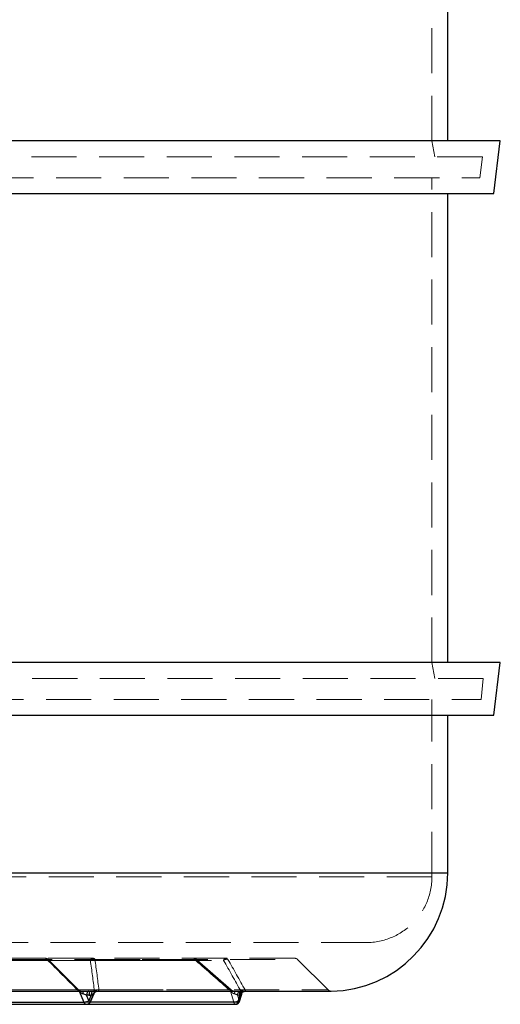
# Model space of a CAD drawing. Units: millimetres. Extents: x 108 to 11232, y 108 to 7911.
# Drawn here: x 6982 to 7347, y 1759 to 2509 of the extents above; entities that cross this region are included whole.
import ezdxf

# ---------------------------------------------------------------- set-up
doc = ezdxf.new("R2010")
doc.units = ezdxf.units.MM
doc.header["$LTSCALE"] = 27
doc.linetypes.add('SLD-Dashed', pattern=[1.905, 1.27, -0.635])
doc.linetypes.add('SLD-Solid', pattern=[0])

msp = doc.modelspace()

# ---------------------------------------------------------------- linework, layer by layer
at = {"color": 7, "linetype": 'SLD-Dashed', "lineweight": 18}
for p, q in [((7295.06, 2416.43), (7295.06, 2785.43)), ((7297.39, 2404.43), (7295.06, 2416.43)), ((7333.46, 2404.43), (6280.65, 2404.43)), ((7331.46, 2388.43), (7333.46, 2404.43)), ((6906.36, 2388.43), (7331.46, 2388.43)), ((7295.06, 2019.43), (7295.06, 2388.43)), ((7297.39, 2007.43), (7295.06, 2019.43)), ((7334.01, 2007.43), (6368.39, 2007.43)), ((7332.61, 1991.43), (7334.01, 2007.43)), ((6281.51, 1991.43), (7332.61, 1991.43)), ((7295.06, 1856.43), (7295.06, 1991.43)), ((7307.06, 1859.43), (6307.06, 1859.43)), ((7295.06, 1856.43), (6319.06, 1856.43)), ((7245.06, 1806.43), (6369.06, 1806.43)), ((7002.25, 1793.55), (6498.51, 1793.55)), ((6611.86, 1793.55), (7115.61, 1793.55)), ((7003.4, 1792.81), (6803.31, 1792.81)), ((6814.77, 1792.81), (7115.39, 1792.81)), ((7035.3, 1792.81), (6835.21, 1792.81)), ((6836, 1792.81), (7136.62, 1792.81)), ((7037.51, 1794.43), (7001.36, 1794.43)), ((7026.51, 1770.31), (7003.3, 1793.56)), ((7038.79, 1793.55), (7192.9, 1793.55)), ((7142.34, 1770.45), (7115.88, 1793.69)), ((7216.17, 1770.32), (7192.94, 1793.55)), ((6472.02, 1770.32), (7025.51, 1770.32)), ((7145.59, 1769.44), (6584.9, 1769.44)), ((7142.1, 1770.32), (6588.6, 1770.32)), ((7026.6, 1769.58), (7026.72, 1769.46)), ((7026.72, 1769.46), (7026.73, 1769.44)), ((7028.56, 1769.49), (7029.21, 1769.44)), ((7028.92, 1769.44), (7040.83, 1769.44)), ((7034.79, 1761.05), (7038.42, 1769.46)), ((7038.41, 1769.58), (7038.42, 1769.46)), ((7040.6, 1769.44), (7040.84, 1769.49)), ((7041.84, 1770.32), (7216.16, 1770.32)), ((7141.83, 1769.58), (7141.97, 1769.46)), ((7144.39, 1761.05), (7141.97, 1769.46)), ((7145.21, 1769.47), (7144.92, 1769.5)), ((7145.59, 1769.44), (7145.21, 1769.47)), ((7150.78, 1769.48), (7149.62, 1769.48)), ((7149.69, 1769.58), (7149.76, 1769.46)), ((7149.76, 1769.46), (7149.76, 1769.44)), ((7151.95, 1769.48), (7150.78, 1769.48)), ((7153.19, 1769.48), (7153.17, 1769.44)), ((7218.33, 1769.44), (7153.17, 1769.44)), ((6830.09, 1761.05), (7034.79, 1761.05)), ((7144.39, 1761.05), (6836.85, 1761.05)), ((7035.2, 1761.05), (6839.8, 1761.05)), ((7038.12, 1767.72), (7038.15, 1767.79)), ((7147.2, 1766.48), (7148.37, 1766.48)), ((7147.2, 1766.48), (7148.37, 1762.43)), ((7149.53, 1766.48), (7148.37, 1762.43)), ((7149.53, 1766.48), (7148.37, 1766.48))]:
    msp.add_line(p, q, dxfattribs=at)
at = {"color": 7, "linetype": 'SLD-Solid', "lineweight": 25}
for p, q in [((7307.06, 2416.43), (7307.06, 2773.43)), ((7347.06, 2416.43), (6267.06, 2416.43)), ((7342.06, 2376.43), (7347.06, 2416.43)), ((6272.06, 2376.43), (7342.06, 2376.43)), ((7307.06, 2019.43), (7307.06, 2376.43)), ((7347.06, 2019.43), (6357.53, 2019.43)), ((7342.06, 1979.43), (7347.06, 2019.43)), ((6361.69, 1979.43), (7342.06, 1979.43)), ((7307.06, 1859.43), (7307.06, 1979.43)), ((6390.83, 1859.43), (7307.06, 1859.43)), ((6468.52, 1769.44), (7029.21, 1769.44)), ((6468.75, 1769.44), (7028.92, 1769.44)), ((7026.73, 1769.44), (7030.35, 1761.05)), ((7034.09, 1769.48), (7035.84, 1769.48)), ((7035.84, 1769.48), (7037.59, 1769.48)), ((7040.6, 1769.44), (7218.33, 1769.44)), ((7040.83, 1769.44), (7218.29, 1769.44)), ((7149.76, 1769.44), (7147.34, 1761.05)), ((6825.65, 1761.05), (7030.35, 1761.05)), ((7034.23, 1766.48), (7032.48, 1766.48)), ((7034.23, 1762.43), (7032.48, 1766.48)), ((7034.23, 1766.48), (7035.98, 1766.48)), ((7035.98, 1766.48), (7034.23, 1762.43)), ((7147.34, 1761.05), (7035.2, 1761.05)), ((7035.32, 1761.24), (7038.12, 1767.72)), ((7038.1, 1767.81), (7037.89, 1767.41)), ((7148.75, 1761.6), (7150.38, 1767.25)), ((7150.33, 1767.26), (7150.4, 1767.41)), ((6826.65, 1759.43), (7032.57, 1759.43)), ((7032.57, 1759.43), (7145.87, 1759.43))]:
    msp.add_line(p, q, dxfattribs=at)
at = {"color": 7, "linetype": 'SLD-Solid', "lineweight": 25, "flags": 128}
for points in [[(7034.23, 1762.43), (7034.63, 1762.16), (7034.95, 1761.9), (7035.18, 1761.66), (7035.31, 1761.45), (7035.34, 1761.28), (7035.32, 1761.24)], [(7147.34, 1761.05), (7147.8, 1761.07), (7148.19, 1761.15), (7148.48, 1761.28), (7148.68, 1761.45), (7148.75, 1761.6)]]:
    msp.add_lwpolyline(points, dxfattribs=at)
at = {"color": 7, "linetype": 'SLD-Solid', "lineweight": 25}
for centre, radius, start, end in [((7217.06, 1859.43), 90, 270.81263, 0), ((7029.36, 1769.96), 8.96, 276.34252, 302.90012), ((7032.65, 1761.86), 2.43, 199.59629, 268.50911), ((7144.46, 1761.79), 2.98, 319.70923, 345.50287), ((7145.82, 1760.6), 1.17, 272.3722, 321.23488)]:
    msp.add_arc(centre, radius, start, end, dxfattribs=at)
at = {"color": 7, "linetype": 'SLD-Dashed', "lineweight": 18}
for centre, radius, start, end in [((7245.06, 1856.43), 50, 270, 0), ((7000.99, 1793.1), 1.34, 19.55039, 81.82526), ((7001.07, 1791.94), 2.49, 20.4409, 87.32094), ((7037.63, 1791.94), 2.49, 92.67906, 159.5591), ((7037.38, 1792.87), 1.57, 25.85463, 84.95338), ((7113.52, 1792.59), 1.88, 6.83318, 77.9044), ((7113.85, 1792.24), 2.19, 36.75929, 88.47034), ((7138.49, 1792.59), 1.88, 102.0956, 173.16682), ((7138.06, 1792.01), 2.43, 39.60974, 89.09147), ((7190.82, 1791.43), 3, 45, 90), ((7218.29, 1772.44), 3, 225, 270), ((7032.45, 1761.92), 2.49, 273.03609, 339.54531), ((7034.9, 1761.57), 0.536, 257.48038, 321.84514), ((7144.36, 1767.55), 6.51, 270.33, 308.05276), ((7146.22, 1761.23), 1.84, 185.82669, 258.91088), ((7147.91, 1761.71), 0.851, 352.41797, 57.44055)]:
    msp.add_arc(centre, radius, start, end, dxfattribs=at)
for points, knots in [([(7001.18, 1794.43), (7000.6, 1794.43), (6999.43, 1794.43), (6997.67, 1794.43), (6995.91, 1794.43), (6994.14, 1794.43), (6992.37, 1794.43), (6990.6, 1794.43), (6988.81, 1794.43), (6987.03, 1794.43), (6985.23, 1794.43), (6983.44, 1794.43), (6981.63, 1794.43), (6979.83, 1794.43), (6978.01, 1794.43), (6976.2, 1794.43), (6974.37, 1794.43), (6970.65, 1794.43), (6964.99, 1794.43), (6957.35, 1794.43), (6949.64, 1794.43), (6939.14, 1794.43), (6925.74, 1794.43), (6909.23, 1794.43), (6892.39, 1794.43), (6875.16, 1794.43), (6857.68, 1794.43), (6833.94, 1794.43), (6803.84, 1794.43), (6767.53, 1794.43), (6731.4, 1794.43), (6695.96, 1794.43), (6661.68, 1794.43), (6634.37, 1794.43), (6613.48, 1794.43), (6598.41, 1794.43), (6583.87, 1794.43), (6569.98, 1794.43), (6556.66, 1794.43), (6546.11, 1794.43), (6537.99, 1794.43), (6532.11, 1794.43), (6526.35, 1794.43), (6521.79, 1794.43), (6518.36, 1794.43), (6516, 1794.43), (6513.66, 1794.43), (6511.35, 1794.43), (6509.07, 1794.43), (6506.81, 1794.43), (6504.58, 1794.43), (6502.38, 1794.43), (6500.93, 1794.43), (6500.2, 1794.43)], [0, 0, 0, 0, 0.003628, 0.007254, 0.010881, 0.014506, 0.018132, 0.021757, 0.025382, 0.029006, 0.032631, 0.036256, 0.039881, 0.043506, 0.047132, 0.050759, 0.054386, 0.058013, 0.07294, 0.08786, 0.10278, 0.117707, 0.148312, 0.178919, 0.210188, 0.241458, 0.273279, 0.305101, 0.369581, 0.434643, 0.5, 0.565357, 0.630419, 0.694899, 0.72672, 0.758542, 0.789812, 0.821082, 0.851687, 0.882293, 0.89722, 0.91214, 0.92706, 0.941987, 0.948435, 0.954882, 0.961327, 0.967771, 0.974215, 0.98066, 0.987105, 0.993551, 1, 1, 1, 1]), ([(7003.28, 1793.53), (7003.22, 1793.6), (7002.96, 1793.93), (7002.27, 1794.25), (7001.58, 1794.47), (7001.22, 1794.42), (7001.19, 1794.41)], [0, 0, 0, 0, 0.115124, 0.532629, 0.953386, 1, 1, 1, 1]), ([(7002.25, 1793.55), (7002.29, 1793.57), (7002.37, 1793.6), (7002.49, 1793.63), (7002.6, 1793.66), (7002.7, 1793.68), (7002.81, 1793.7), (7002.91, 1793.7), (7003, 1793.69), (7003.08, 1793.68), (7003.16, 1793.65), (7003.26, 1793.6), (7003.37, 1793.49), (7003.43, 1793.34), (7003.45, 1793.18), (7003.44, 1793.02), (7003.41, 1792.89), (7003.4, 1792.81)], [0, 0, 0, 0, 0.046581, 0.093887, 0.141934, 0.190737, 0.240311, 0.290669, 0.341823, 0.393784, 0.446561, 0.500162, 0.621452, 0.756528, 0.819751, 0.900911, 1, 1, 1, 1]), ([(7026.6, 1769.58), (7025.28, 1770.9), (7022.66, 1773.54), (7018.75, 1777.47), (7014.86, 1781.36), (7011.01, 1785.21), (7007.2, 1789.03), (7004.66, 1791.55), (7003.4, 1792.81)], [0, 0, 0, 0, 0.170273, 0.339103, 0.506491, 0.672436, 0.836939, 1, 1, 1, 1]), ([(7038.79, 1793.55), (7038.5, 1793.64), (7038.19, 1793.69), (7037.56, 1793.71), (7037.24, 1793.68), (7036.62, 1793.55), (7036.31, 1793.44), (7035.76, 1793.17), (7035.51, 1793), (7035.3, 1792.81)], [0, 0, 0, 0, 0.25, 0.25, 0.5, 0.5, 0.75, 0.75, 1, 1, 1, 1]), ([(7190.69, 1794.43), (7190.69, 1794.43), (7190.7, 1794.43), (7189.44, 1794.43), (7187.05, 1794.43), (7183.49, 1794.43), (7178.83, 1794.43), (7173.07, 1794.43), (7166.25, 1794.43), (7158.42, 1794.43), (7149.62, 1794.43), (7139.9, 1794.43), (7129.34, 1794.43), (7117.99, 1794.43), (7105.96, 1794.43), (7093.28, 1794.43), (7080.05, 1794.43), (7066.33, 1794.43), (7052.21, 1794.43), (7042.4, 1794.43), (7037.51, 1794.43)], [0, 0, 0, 0, 0.037957, 0.096412, 0.155089, 0.21382, 0.27255, 0.331227, 0.389682, 0.447902, 0.505835, 0.563213, 0.620389, 0.676571, 0.732467, 0.787448, 0.841769, 0.895385, 0.947886, 1, 1, 1, 1]), ([(7115.88, 1793.69), (7115.7, 1793.83), (7115.3, 1794.13), (7114.61, 1794.39), (7114.13, 1794.4), (7113.91, 1794.4)], [0, 0, 0, 0, 0.32233, 0.700082, 1, 1, 1, 1]), ([(7115.61, 1793.55), (7115.72, 1793.64), (7115.8, 1793.69), (7115.89, 1793.71), (7115.91, 1793.68), (7115.87, 1793.55), (7115.81, 1793.44), (7115.64, 1793.17), (7115.53, 1793), (7115.39, 1792.81)], [0, 0, 0, 0, 0.25, 0.25, 0.5, 0.5, 0.75, 0.75, 1, 1, 1, 1]), ([(7139.92, 1793.55), (7139.89, 1793.57), (7139.8, 1793.6), (7139.67, 1793.63), (7139.53, 1793.66), (7139.37, 1793.68), (7139.13, 1793.7), (7138.78, 1793.7), (7138.34, 1793.63), (7137.87, 1793.5), (7137.5, 1793.34), (7137.18, 1793.18), (7136.91, 1793.02), (7136.72, 1792.89), (7136.62, 1792.81)], [0, 0, 0, 0, 0.043531, 0.089466, 0.138036, 0.189391, 0.243613, 0.361892, 0.500041, 0.617608, 0.756468, 0.8189, 0.900078, 1, 1, 1, 1]), ([(7025.51, 1770.32), (7025.72, 1770.4), (7025.9, 1770.44), (7026.22, 1770.46), (7026.35, 1770.43), (7026.54, 1770.29), (7026.61, 1770.19), (7026.66, 1769.93), (7026.64, 1769.77), (7026.6, 1769.58)], [0, 0, 0, 0, 0.25, 0.25, 0.5, 0.5, 0.75, 0.75, 1, 1, 1, 1]), ([(7025.6, 1770.26), (7025.81, 1770.33), (7025.99, 1770.37), (7026.31, 1770.38), (7026.44, 1770.34), (7026.64, 1770.2), (7026.71, 1770.09), (7026.77, 1769.82), (7026.76, 1769.65), (7026.72, 1769.46)], [0, 0, 0, 0, 0.25, 0.25, 0.5, 0.5, 0.75, 0.75, 1, 1, 1, 1]), ([(7025.6, 1770.26), (7026.11, 1769.99), (7027.03, 1769.52), (7028.09, 1769.5), (7028.56, 1769.49)], [0, 0, 0, 0, 0.552594, 1, 1, 1, 1]), ([(7028.64, 1769.45), (7028.37, 1769.47), (7027.88, 1769.52), (7027.18, 1769.74), (7026.81, 1770.04), (7026.58, 1770.24)], [0, 0, 0, 0, 0.304359, 0.55911, 1, 1, 1, 1]), ([(7038.42, 1769.46), (7038.39, 1768.92), (7038.34, 1768.2), (7038.14, 1767.89), (7038.1, 1767.81)], [0, 0, 0, 0, 0.7547912, 1, 1, 1, 1]), ([(7038.41, 1769.58), (7038.62, 1769.77), (7038.86, 1769.93), (7039.4, 1770.19), (7039.7, 1770.29), (7040.31, 1770.43), (7040.63, 1770.46), (7041.25, 1770.44), (7041.55, 1770.4), (7041.84, 1770.32)], [0, 0, 0, 0, 0.25, 0.25, 0.5, 0.5, 0.75, 0.75, 1, 1, 1, 1]), ([(7038.42, 1769.46), (7038.63, 1769.65), (7038.87, 1769.82), (7039.41, 1770.09), (7039.7, 1770.2), (7040.31, 1770.34), (7040.62, 1770.38), (7041.23, 1770.37), (7041.54, 1770.33), (7041.82, 1770.26)], [0, 0, 0, 0, 0.25, 0.25, 0.5, 0.5, 0.75, 0.75, 1, 1, 1, 1]), ([(7041.19, 1769.55), (7041.29, 1769.56), (7041.64, 1769.59), (7041.75, 1769.98), (7041.82, 1770.26)], [0, 0, 0, 0, 0.277816, 1, 1, 1, 1]), ([(7141.83, 1769.58), (7141.97, 1769.77), (7142.09, 1769.93), (7142.26, 1770.19), (7142.32, 1770.29), (7142.37, 1770.43), (7142.36, 1770.46), (7142.27, 1770.44), (7142.2, 1770.4), (7142.1, 1770.32)], [0, 0, 0, 0, 0.25, 0.25, 0.5, 0.5, 0.75, 0.75, 1, 1, 1, 1]), ([(7141.97, 1769.46), (7142.11, 1769.65), (7142.22, 1769.82), (7142.37, 1770.09), (7142.42, 1770.2), (7142.46, 1770.34), (7142.45, 1770.38), (7142.36, 1770.37), (7142.29, 1770.33), (7142.18, 1770.26)], [0, 0, 0, 0, 0.25, 0.25, 0.5, 0.5, 0.75, 0.75, 1, 1, 1, 1]), ([(7141.97, 1769.46), (7142.18, 1769.17), (7142.41, 1768.91), (7142.89, 1768.44), (7143.14, 1768.23), (7143.65, 1767.9), (7143.91, 1767.77), (7144.42, 1767.55), (7144.66, 1767.48), (7144.89, 1767.41)], [0, 0, 0, 0, 0.25, 0.25, 0.5, 0.5, 0.75, 0.75, 1, 1, 1, 1]), ([(7144.92, 1769.5), (7144.53, 1769.51), (7143.61, 1769.53), (7142.7, 1769.99), (7142.18, 1770.26)], [0, 0, 0, 0, 0.432581, 1, 1, 1, 1]), ([(7145.09, 1769.45), (7144.81, 1769.47), (7144.29, 1769.51), (7143.56, 1769.7), (7142.93, 1769.98), (7142.59, 1770.25), (7142.42, 1770.38)], [0, 0, 0, 0, 0.285731, 0.541684, 0.775544, 1, 1, 1, 1]), ([(7145.59, 1769.44), (7145.51, 1769.44), (7145.43, 1769.39), (7145.29, 1769.19), (7145.22, 1769.05), (7145.09, 1768.69), (7145.04, 1768.47), (7144.95, 1767.98), (7144.91, 1767.7), (7144.89, 1767.41)], [0, 0, 0, 0, 0.25, 0.25, 0.5, 0.5, 0.75, 0.75, 1, 1, 1, 1]), ([(7149.62, 1769.48), (7149.57, 1769.48), (7149.47, 1769.48), (7149.32, 1769.48), (7149.16, 1769.48), (7149, 1769.48), (7148.74, 1769.47), (7148.38, 1769.47), (7147.88, 1769.47), (7147.36, 1769.46), (7146.86, 1769.45), (7146.4, 1769.45), (7146, 1769.44), (7145.73, 1769.44), (7145.59, 1769.44)], [0, 0, 0, 0, 0.049865, 0.099585, 0.149211, 0.198792, 0.248381, 0.373395, 0.497483, 0.623351, 0.747865, 0.83271, 0.916639, 1, 1, 1, 1]), ([(7147.2, 1766.48), (7147.2, 1766.86), (7147.26, 1767.25), (7147.5, 1767.96), (7147.68, 1768.29), (7148.13, 1768.84), (7148.39, 1769.07), (7148.98, 1769.38), (7149.3, 1769.46), (7149.62, 1769.48)], [0, 0, 0, 0, 0.25, 0.25, 0.5, 0.5, 0.75, 0.75, 1, 1, 1, 1]), ([(7150.78, 1769.48), (7150.46, 1769.46), (7150.15, 1769.38), (7149.56, 1769.07), (7149.29, 1768.84), (7148.85, 1768.29), (7148.67, 1767.96), (7148.43, 1767.25), (7148.37, 1766.86), (7148.37, 1766.48)], [0, 0, 0, 0, 0.25, 0.25, 0.5, 0.5, 0.75, 0.75, 1, 1, 1, 1]), ([(7149.53, 1766.48), (7149.53, 1766.86), (7149.59, 1767.25), (7149.83, 1767.96), (7150.01, 1768.29), (7150.46, 1768.84), (7150.72, 1769.07), (7151.31, 1769.38), (7151.63, 1769.46), (7151.95, 1769.48)], [0, 0, 0, 0, 0.25, 0.25, 0.5, 0.5, 0.75, 0.75, 1, 1, 1, 1]), ([(7152.96, 1770.32), (7152.74, 1770.4), (7152.49, 1770.44), (7151.95, 1770.46), (7151.66, 1770.43), (7151.08, 1770.29), (7150.78, 1770.19), (7150.21, 1769.93), (7149.94, 1769.77), (7149.69, 1769.58)], [0, 0, 0, 0, 0.25, 0.25, 0.5, 0.5, 0.75, 0.75, 1, 1, 1, 1]), ([(7152.98, 1770.26), (7152.76, 1770.33), (7152.51, 1770.37), (7151.97, 1770.38), (7151.69, 1770.34), (7151.12, 1770.2), (7150.83, 1770.09), (7150.27, 1769.82), (7150.01, 1769.65), (7149.76, 1769.46)], [0, 0, 0, 0, 0.25, 0.25, 0.5, 0.5, 0.75, 0.75, 1, 1, 1, 1]), ([(7153.17, 1769.44), (7153.18, 1769.44), (7153.2, 1769.44), (7153.22, 1769.44), (7153.22, 1769.45), (7153.22, 1769.45), (7153.2, 1769.45), (7153.13, 1769.46), (7153, 1769.47), (7152.81, 1769.47), (7152.6, 1769.47), (7152.38, 1769.48), (7152.18, 1769.48), (7152.02, 1769.48), (7151.95, 1769.48)], [0, 0, 0, 0, 0.0499642, 0.1000854, 0.1504396, 0.2011015, 0.2521445, 0.3766436, 0.5025126, 0.6265592, 0.7516364, 0.8342559, 0.9169662, 1, 1, 1, 1]), ([(7152.98, 1770.26), (7153.1, 1770), (7153.33, 1769.5), (7153.23, 1769.49), (7153.19, 1769.48)], [0, 0, 0, 0, 0.5279, 1, 1, 1, 1]), ([(7144.89, 1767.41), (7145.35, 1767.29), (7145.79, 1767.14), (7146.57, 1766.82), (7146.92, 1766.65), (7147.2, 1766.48)], [0, 0, 0, 0, 0.5, 0.5, 1, 1, 1, 1]), ([(7149.53, 1766.48), (7149.8, 1766.65), (7150.23, 1766.93), (7150.3, 1767.17), (7150.33, 1767.26)], [0, 0, 0, 0, 0.611646, 1, 1, 1, 1])]:
    msp.add_open_spline(points, degree=3, knots=knots, dxfattribs=at)
for points in [[(7002.25, 1793.55), (7010.03, 1785.83), (7017.78, 1778.08), (7025.51, 1770.32)], [(7035.3, 1792.81), (7036.37, 1785.09), (7037.41, 1777.34), (7038.41, 1769.58)], [(7041.84, 1770.32), (7040.86, 1778.08), (7039.84, 1785.83), (7038.79, 1793.55)], [(7115.39, 1792.81), (7124.24, 1785.09), (7133.06, 1777.34), (7141.83, 1769.58)], [(7142.1, 1770.32), (7133.3, 1778.08), (7124.48, 1785.83), (7115.61, 1793.55)], [(7149.69, 1769.58), (7145.38, 1777.34), (7141.03, 1785.09), (7136.62, 1792.81)], [(7139.92, 1793.55), (7144.32, 1785.83), (7148.66, 1778.08), (7152.96, 1770.32)], [(7025.51, 1770.32), (7025.54, 1770.3), (7025.57, 1770.28), (7025.6, 1770.26)], [(7041.82, 1770.26), (7041.83, 1770.28), (7041.83, 1770.3), (7041.84, 1770.32)], [(7142.18, 1770.26), (7142.15, 1770.28), (7142.13, 1770.3), (7142.1, 1770.32)], [(7152.96, 1770.32), (7152.97, 1770.3), (7152.97, 1770.28), (7152.98, 1770.26)]]:
    msp.add_open_spline(points, degree=3, dxfattribs=at)
at = {"color": 7, "linetype": 'SLD-Solid', "lineweight": 25}
for points, knots in [([(7029.62, 1767.41), (7029.37, 1767.48), (7029.12, 1767.55), (7028.61, 1767.77), (7028.36, 1767.9), (7027.86, 1768.23), (7027.61, 1768.44), (7027.15, 1768.91), (7026.93, 1769.17), (7026.72, 1769.46)], [0, 0, 0, 0, 0.25, 0.25, 0.5, 0.5, 0.75, 0.75, 1, 1, 1, 1]), ([(7029.21, 1769.44), (7029.3, 1769.44), (7029.47, 1769.44), (7029.73, 1769.44), (7029.99, 1769.45), (7030.25, 1769.45), (7030.63, 1769.45), (7031.14, 1769.46), (7031.77, 1769.47), (7032.39, 1769.47), (7032.91, 1769.47), (7033.36, 1769.48), (7033.73, 1769.48), (7033.97, 1769.48), (7034.09, 1769.48)], [0, 0, 0, 0, 0.049975, 0.100107, 0.150472, 0.201144, 0.252198, 0.376703, 0.502569, 0.626596, 0.751662, 0.834274, 0.916975, 1, 1, 1, 1]), ([(7029.21, 1769.44), (7029.26, 1769.44), (7029.3, 1769.39), (7029.38, 1769.19), (7029.42, 1769.05), (7029.49, 1768.69), (7029.52, 1768.47), (7029.58, 1767.98), (7029.6, 1767.7), (7029.62, 1767.41)], [0, 0, 0, 0, 0.25, 0.25, 0.5, 0.5, 0.75, 0.75, 1, 1, 1, 1]), ([(7034.09, 1769.48), (7033.88, 1769.46), (7033.67, 1769.38), (7033.28, 1769.07), (7033.1, 1768.84), (7032.8, 1768.29), (7032.68, 1767.96), (7032.52, 1767.25), (7032.48, 1766.86), (7032.48, 1766.48)], [0, 0, 0, 0, 0.25, 0.25, 0.5, 0.5, 0.75, 0.75, 1, 1, 1, 1]), ([(7035.84, 1769.48), (7035.63, 1769.46), (7035.42, 1769.38), (7035.03, 1769.07), (7034.85, 1768.84), (7034.55, 1768.29), (7034.43, 1767.96), (7034.27, 1767.25), (7034.23, 1766.86), (7034.23, 1766.48)], [0, 0, 0, 0, 0.25, 0.25, 0.5, 0.5, 0.75, 0.75, 1, 1, 1, 1]), ([(7037.59, 1769.48), (7037.38, 1769.46), (7037.17, 1769.38), (7036.78, 1769.07), (7036.6, 1768.84), (7036.3, 1768.29), (7036.18, 1767.96), (7036.02, 1767.25), (7035.98, 1766.86), (7035.98, 1766.48)], [0, 0, 0, 0, 0.25, 0.25, 0.5, 0.5, 0.75, 0.75, 1, 1, 1, 1]), ([(7037.59, 1769.48), (7037.66, 1769.48), (7037.8, 1769.48), (7038.01, 1769.48), (7038.21, 1769.48), (7038.4, 1769.48), (7038.69, 1769.47), (7039.05, 1769.47), (7039.46, 1769.47), (7039.82, 1769.46), (7040.11, 1769.45), (7040.32, 1769.45), (7040.48, 1769.44), (7040.56, 1769.44), (7040.6, 1769.44)], [0, 0, 0, 0, 0.049858, 0.099573, 0.149195, 0.198773, 0.248359, 0.373393, 0.497455, 0.623298, 0.747828, 0.832685, 0.916626, 1, 1, 1, 1]), ([(7037.89, 1767.41), (7037.98, 1767.7), (7038.12, 1767.98), (7038.48, 1768.47), (7038.69, 1768.69), (7039.18, 1769.05), (7039.44, 1769.19), (7040.01, 1769.39), (7040.31, 1769.44), (7040.6, 1769.44)], [0, 0, 0, 0, 0.25, 0.25, 0.5, 0.5, 0.75, 0.75, 1, 1, 1, 1]), ([(7038.12, 1767.71), (7038.26, 1767.97), (7038.54, 1768.49), (7039.23, 1769.06), (7040.04, 1769.42), (7040.61, 1769.44), (7040.9, 1769.45)], [0, 0, 0, 0, 0.252546, 0.503259, 0.752317, 1, 1, 1, 1]), ([(7150.4, 1767.41), (7150.39, 1767.43), (7150.39, 1767.46), (7150.37, 1767.51), (7150.35, 1767.56), (7150.33, 1767.61), (7150.29, 1767.7), (7150.23, 1767.84), (7150.13, 1768.07), (7150.03, 1768.35), (7149.93, 1768.68), (7149.84, 1769.05), (7149.79, 1769.32), (7149.76, 1769.46)], [0, 0, 0, 0, 0.048244, 0.093962, 0.137164, 0.177858, 0.216059, 0.336657, 0.454298, 0.58629, 0.720739, 0.858406, 1, 1, 1, 1]), ([(7150.39, 1767.28), (7150.51, 1767.59), (7150.75, 1768.2), (7151.45, 1768.89), (7152.24, 1769.32), (7152.75, 1769.4), (7153.01, 1769.43)], [0, 0, 0, 0, 0.264449, 0.517976, 0.76056, 1, 1, 1, 1]), ([(7150.4, 1767.41), (7150.52, 1767.7), (7150.77, 1768.26), (7151.44, 1768.9), (7152.1, 1769.28), (7152.53, 1769.34), (7152.66, 1769.35)], [0, 0, 0, 0, 0.2916749, 0.5833543, 0.8750337, 1, 1, 1, 1]), ([(7032.48, 1766.48), (7032.05, 1766.65), (7031.59, 1766.82), (7030.61, 1767.14), (7030.11, 1767.29), (7029.62, 1767.41)], [0, 0, 0, 0, 0.5, 0.5, 1, 1, 1, 1]), ([(7032.59, 1759.45), (7032.87, 1759.46), (7033.48, 1759.5), (7034.31, 1759.93), (7034.97, 1760.53), (7035.2, 1761.03), (7035.3, 1761.25)], [0, 0, 0, 0, 0.242585, 0.527495, 0.793854, 1, 1, 1, 1]), ([(7037.89, 1767.41), (7037.86, 1767.4), (7037.82, 1767.36), (7037.73, 1767.31), (7037.64, 1767.25), (7037.53, 1767.19), (7037.41, 1767.12), (7037.28, 1767.05), (7037.11, 1766.97), (7036.91, 1766.88), (7036.65, 1766.76), (7036.34, 1766.63), (7036.11, 1766.53), (7035.98, 1766.48)], [0, 0, 0, 0, 0.062352, 0.127286, 0.194833, 0.265023, 0.33788, 0.413426, 0.491681, 0.594499, 0.713479, 0.848642, 1, 1, 1, 1]), ([(7146.83, 1759.59), (7147.13, 1759.72), (7147.58, 1759.92), (7148.14, 1760.44), (7148.53, 1760.95), (7148.67, 1761.41), (7148.73, 1761.61)], [0, 0, 0, 0, 0.342337, 0.506985, 0.785815, 1, 1, 1, 1]), ([(7145.87, 1759.44), (7145.92, 1759.44), (7146.24, 1759.41), (7146.56, 1759.51), (7146.83, 1759.59)], [0, 0, 0, 0, 0.151632, 1, 1, 1, 1])]:
    msp.add_open_spline(points, degree=3, knots=knots, dxfattribs=at)

doc.saveas('drawing.dxf')
